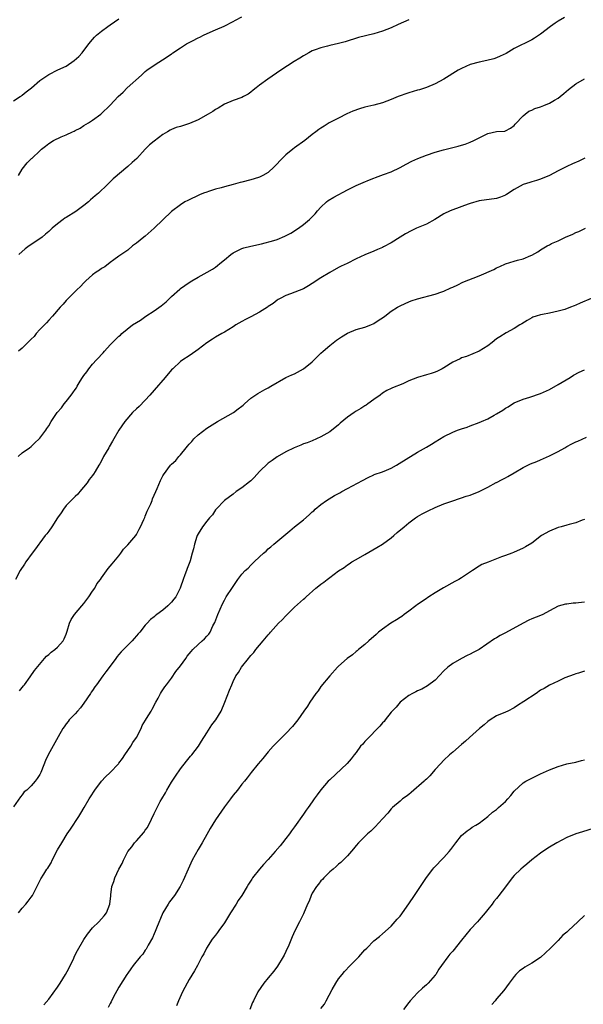
# Model space of a CAD drawing. Units: inches. Extents: x 2574000 to 2577000, y 1503000 to 1506000.
# Drawn here: x 2576510 to 2576639, y 1505026 to 1505251 of the extents above; entities that cross this region are included whole.
import ezdxf

# ---------------------------------------------------------------- set-up
doc = ezdxf.new("R2010")
doc.units = ezdxf.units.IN
doc.header["$MEASUREMENT"] = 0
doc.layers.add('LD25741503_10ft', color=120, linetype='Continuous')

msp = doc.modelspace()

# ---------------------------------------------------------------- linework, layer by layer
at = {"layer": 'LD25741503_10ft'}
for points, elevation in [([(2576509, 1505232.04), (2576510.48, 1505233), (2576510.78, 1505233.22), (2576511, 1505233.35), (2576511.9, 1505234.1), (2576513.1, 1505235), (2576515, 1505236.68), (2576515.45, 1505237), (2576517, 1505238.02), (2576519.11, 1505239.11), (2576521, 1505239.98), (2576522.79, 1505241.21), (2576523.87, 1505242.13), (2576524.64, 1505243), (2576526.16, 1505245), (2576527, 1505246.04), (2576527.45, 1505246.55), (2576527.89, 1505247), (2576529, 1505247.9), (2576530.43, 1505249), (2576531, 1505249.4), (2576531.98, 1505250.02), (2576533, 1505250.75)], 9670), ([(2576510.12, 1505215), (2576511, 1505216.48), (2576512.08, 1505217.92), (2576513.11, 1505218.89), (2576513.25, 1505219), (2576515, 1505220.64), (2576515.37, 1505221), (2576516.25, 1505221.75), (2576517, 1505222.31), (2576518.07, 1505223), (2576519.81, 1505223.81), (2576521, 1505224.32), (2576522.43, 1505225), (2576522.83, 1505225.17), (2576523, 1505225.29), (2576524.17, 1505225.83), (2576525, 1505226.4), (2576526.03, 1505227), (2576527, 1505227.61), (2576528.84, 1505229), (2576528.94, 1505229.06), (2576531, 1505231.07), (2576532.84, 1505233), (2576533.97, 1505234.03), (2576534.89, 1505235), (2576538.14, 1505237.86), (2576539, 1505238.7), (2576539.36, 1505239), (2576541, 1505240.21), (2576543.96, 1505242.04), (2576545, 1505242.78), (2576545.14, 1505242.86), (2576545.3, 1505243), (2576547, 1505244.11), (2576548.4, 1505245), (2576549.72, 1505245.72), (2576551, 1505246.37), (2576551.45, 1505246.55), (2576552.26, 1505247), (2576553.73, 1505247.73), (2576555, 1505248.22), (2576556.96, 1505249.04), (2576559, 1505250.11), (2576559.54, 1505250.46), (2576561, 1505251.16)], 9660), ([(2576634.45, 1505251), (2576633, 1505250.18), (2576632.29, 1505249.71), (2576631.25, 1505249), (2576629, 1505247.26), (2576627.64, 1505246.36), (2576627, 1505245.96), (2576623, 1505243.94), (2576621.14, 1505242.86), (2576619.79, 1505242.21), (2576619, 1505241.88), (2576618.35, 1505241.65), (2576616.78, 1505241.22), (2576615, 1505240.85), (2576613, 1505240.3), (2576611, 1505239.41), (2576610.26, 1505239), (2576607, 1505237.01), (2576605, 1505235.91), (2576603, 1505235.07), (2576601.43, 1505234.57), (2576601, 1505234.47), (2576599, 1505233.9), (2576598.32, 1505233.68), (2576597, 1505233.18), (2576596.59, 1505233), (2576595, 1505232.35), (2576594.01, 1505232.01), (2576593, 1505231.63), (2576591, 1505231.07), (2576589, 1505230.59), (2576587.74, 1505230.26), (2576586.28, 1505229.72), (2576584.92, 1505229.08), (2576583, 1505228.12), (2576580.85, 1505227), (2576579.69, 1505226.31), (2576579, 1505225.79), (2576578.5, 1505225.5), (2576577.8, 1505225), (2576577, 1505224.38), (2576575.3, 1505223), (2576573, 1505221.34), (2576572.58, 1505221), (2576571, 1505219.78), (2576570.2, 1505219), (2576569.62, 1505218.38), (2576569, 1505217.67), (2576568.36, 1505217), (2576567, 1505215.74), (2576565.73, 1505215), (2576565, 1505214.66), (2576563.75, 1505214.25), (2576563, 1505214.04), (2576561, 1505213.5), (2576560.59, 1505213.41), (2576558.98, 1505212.98), (2576557, 1505212.48), (2576556.24, 1505212.24), (2576555, 1505211.9), (2576553.36, 1505211.36), (2576553, 1505211.26), (2576552.25, 1505211), (2576551.34, 1505210.66), (2576551, 1505210.48), (2576549, 1505209.51), (2576548.67, 1505209.33), (2576548.01, 1505209), (2576547, 1505208.39), (2576545, 1505206.86), (2576541, 1505203.06), (2576539, 1505201.24), (2576538.68, 1505201), (2576537, 1505199.61), (2576536.12, 1505199), (2576535, 1505198.05), (2576533, 1505196.64), (2576531.84, 1505195.84), (2576531, 1505195.19), (2576529.79, 1505194.21), (2576529, 1505193.86), (2576528.54, 1505193.46), (2576527.78, 1505193), (2576527, 1505192.42), (2576525.45, 1505191), (2576525, 1505190.57), (2576524.27, 1505189.73), (2576523.41, 1505189), (2576523, 1505188.57), (2576521.41, 1505187), (2576521.23, 1505186.77), (2576521, 1505186.53), (2576520.31, 1505185.69), (2576519.59, 1505185), (2576517.89, 1505183), (2576517, 1505182.06), (2576516.53, 1505181.47), (2576515, 1505179.93), (2576514.18, 1505179), (2576513.66, 1505178.34), (2576513, 1505177.75), (2576512.66, 1505177.34), (2576512.23, 1505177), (2576511, 1505175.7), (2576510.13, 1505175)], 9640), ([(2576599, 1505250.54), (2576596.59, 1505249.41), (2576595, 1505248.69), (2576593, 1505247.94), (2576591, 1505247.35), (2576587.55, 1505246.45), (2576584.47, 1505245.53), (2576583, 1505245.12), (2576581, 1505244.63), (2576580.5, 1505244.5), (2576579, 1505244.15), (2576577.65, 1505243.65), (2576577, 1505243.43), (2576576.2, 1505243), (2576575, 1505242.32), (2576574.21, 1505241.79), (2576572.89, 1505241), (2576569.87, 1505239), (2576566.9, 1505237), (2576565, 1505235.61), (2576564.21, 1505235), (2576563.53, 1505234.47), (2576563, 1505233.99), (2576562.41, 1505233.59), (2576561.37, 1505233), (2576561, 1505232.8), (2576559, 1505232.12), (2576557, 1505231.28), (2576555.59, 1505230.41), (2576555, 1505230.1), (2576554.36, 1505229.64), (2576553.31, 1505229), (2576551, 1505227.73), (2576549.1, 1505226.9), (2576547, 1505226.23), (2576546.04, 1505225.96), (2576545, 1505225.5), (2576544.63, 1505225.37), (2576544.02, 1505225), (2576543, 1505224.36), (2576541, 1505222.84), (2576539.99, 1505222.01), (2576539, 1505221), (2576537.07, 1505218.93), (2576535.99, 1505218.01), (2576535, 1505217.07), (2576531.69, 1505214.31), (2576531, 1505213.57), (2576530.69, 1505213.31), (2576530.42, 1505213), (2576528.32, 1505211), (2576527.6, 1505210.4), (2576526.54, 1505209.46), (2576526.04, 1505209), (2576525, 1505208.17), (2576523.18, 1505206.82), (2576521, 1505205.44), (2576520.71, 1505205.29), (2576520.29, 1505205), (2576519, 1505204.02), (2576517.76, 1505203), (2576517, 1505202.26), (2576516.3, 1505201.7), (2576515.51, 1505201), (2576515, 1505200.59), (2576512.57, 1505199), (2576511.66, 1505198.34), (2576510.22, 1505197)], 9650), ([(2576510.02, 1505151), (2576511, 1505151.82), (2576512.61, 1505153), (2576513, 1505153.31), (2576513.87, 1505154.13), (2576514.83, 1505155), (2576515, 1505155.18), (2576516.34, 1505157), (2576516.59, 1505157.41), (2576517, 1505158.01), (2576517.6, 1505159), (2576518.95, 1505161), (2576519.88, 1505162.12), (2576520.55, 1505163), (2576521, 1505163.55), (2576522.1, 1505165), (2576522.5, 1505165.5), (2576523, 1505166.28), (2576523.31, 1505166.69), (2576523.48, 1505167), (2576524.19, 1505168.19), (2576524.72, 1505169), (2576525, 1505169.43), (2576525.68, 1505170.32), (2576526.13, 1505171), (2576527, 1505172.06), (2576527.86, 1505173), (2576528.43, 1505173.57), (2576529, 1505174.24), (2576529.38, 1505174.62), (2576529.69, 1505175), (2576531, 1505176.45), (2576531.52, 1505177), (2576532.29, 1505177.71), (2576533, 1505178.42), (2576533.32, 1505178.68), (2576533.66, 1505179), (2576536.12, 1505181), (2576537.89, 1505182.11), (2576539.15, 1505183), (2576541, 1505184.18), (2576542.64, 1505185.36), (2576543, 1505185.67), (2576543.76, 1505186.24), (2576544.54, 1505187), (2576545, 1505187.48), (2576546.84, 1505189.16), (2576547, 1505189.29), (2576547.99, 1505190.01), (2576549, 1505190.67), (2576549.59, 1505191), (2576551, 1505191.88), (2576553.09, 1505193), (2576554.3, 1505193.7), (2576555, 1505194.18), (2576555.47, 1505194.53), (2576555.98, 1505195), (2576557, 1505195.84), (2576558.44, 1505197), (2576559, 1505197.41), (2576561, 1505198.41), (2576561.46, 1505198.54), (2576563.06, 1505198.95), (2576565.43, 1505199.43), (2576568.23, 1505200.23), (2576569, 1505200.48), (2576570.79, 1505201.21), (2576572.1, 1505201.91), (2576573.85, 1505203), (2576575, 1505203.86), (2576576.36, 1505205), (2576576.7, 1505205.3), (2576577, 1505205.59), (2576577.67, 1505206.33), (2576578.22, 1505207), (2576579, 1505207.83), (2576580.22, 1505209), (2576580.65, 1505209.35), (2576581.89, 1505210.11), (2576585, 1505211.74), (2576587, 1505212.73), (2576588.57, 1505213.43), (2576590.05, 1505214.05), (2576591, 1505214.43), (2576591.45, 1505214.55), (2576593.27, 1505215.27), (2576595, 1505215.88), (2576597, 1505216.83), (2576598.39, 1505217.61), (2576599.7, 1505218.3), (2576601.06, 1505218.94), (2576603, 1505219.67), (2576605, 1505220.36), (2576606.91, 1505220.91), (2576610.25, 1505221.75), (2576611, 1505221.95), (2576611.81, 1505222.19), (2576613, 1505222.62), (2576613.83, 1505223), (2576615, 1505223.63), (2576616.23, 1505224.23), (2576617, 1505224.59), (2576619, 1505225.05), (2576620.84, 1505225.16), (2576621, 1505225.22), (2576622.17, 1505225.83), (2576623, 1505226.43), (2576623.23, 1505226.77), (2576625, 1505228.62), (2576625.47, 1505229), (2576626.33, 1505229.67), (2576627, 1505229.95), (2576627.68, 1505230.32), (2576629, 1505230.72), (2576629.77, 1505231), (2576631, 1505231.51), (2576632.19, 1505232.19), (2576633, 1505232.67), (2576633.45, 1505233), (2576634.28, 1505233.72), (2576635.37, 1505234.63), (2576637, 1505235.9), (2576639, 1505237.06)], 9630), ([(2576639.08, 1505219), (2576637.7, 1505218.3), (2576636.3, 1505217.7), (2576634.94, 1505217.06), (2576633, 1505216.13), (2576631, 1505215.06), (2576629, 1505214.22), (2576628.08, 1505213.92), (2576627, 1505213.61), (2576626.55, 1505213.45), (2576625, 1505212.96), (2576623, 1505211.86), (2576621.27, 1505210.73), (2576621, 1505210.59), (2576619.87, 1505210.13), (2576619, 1505209.83), (2576615, 1505209.24), (2576613, 1505208.68), (2576612.52, 1505208.52), (2576609, 1505207.25), (2576608.4, 1505207), (2576607, 1505206.28), (2576604.91, 1505205), (2576603, 1505203.98), (2576600.73, 1505203), (2576599.54, 1505202.46), (2576598.23, 1505201.77), (2576597, 1505201), (2576595, 1505199.72), (2576593.24, 1505198.76), (2576593, 1505198.63), (2576591.85, 1505198.15), (2576591, 1505197.76), (2576589, 1505196.93), (2576587, 1505196.04), (2576584.93, 1505195), (2576583.63, 1505194.37), (2576583, 1505194.04), (2576581, 1505192.95), (2576579, 1505191.72), (2576577, 1505190.4), (2576576.13, 1505189.87), (2576575, 1505189.25), (2576572.04, 1505188.04), (2576571, 1505187.66), (2576569.67, 1505187), (2576569.24, 1505186.76), (2576569, 1505186.62), (2576568.1, 1505185.9), (2576567, 1505185.15), (2576566.82, 1505185), (2576565, 1505183.86), (2576563, 1505182.85), (2576561.81, 1505182.19), (2576561, 1505181.8), (2576559.61, 1505181), (2576559, 1505180.59), (2576557, 1505179.31), (2576556.44, 1505179), (2576555, 1505178.17), (2576554.27, 1505177.73), (2576553, 1505176.9), (2576551, 1505175.37), (2576550.5, 1505175), (2576549, 1505173.96), (2576547.51, 1505173), (2576547, 1505172.63), (2576545.25, 1505171), (2576545, 1505170.75), (2576543.54, 1505169), (2576541, 1505166.1), (2576540.06, 1505165), (2576539, 1505163.85), (2576537.59, 1505162.41), (2576537, 1505161.89), (2576536.06, 1505161), (2576534.36, 1505159), (2576533, 1505156.99), (2576531.86, 1505155), (2576531.53, 1505154.47), (2576530.8, 1505153.2), (2576530.66, 1505153), (2576529.5, 1505151), (2576529, 1505149.99), (2576528.65, 1505149.35), (2576528.42, 1505149), (2576527.6, 1505147.6), (2576527.23, 1505147), (2576527.13, 1505146.87), (2576527, 1505146.67), (2576526.25, 1505145.75), (2576525.78, 1505145), (2576524.12, 1505143), (2576523.6, 1505142.4), (2576523, 1505141.86), (2576522.58, 1505141.42), (2576522.14, 1505141), (2576521, 1505139.83), (2576520.36, 1505139), (2576519.85, 1505138.15), (2576519, 1505137.03), (2576517.71, 1505135), (2576517, 1505134.03), (2576516.58, 1505133.42), (2576516.23, 1505133), (2576515, 1505131.34), (2576514.73, 1505131), (2576514.02, 1505129.98), (2576513.22, 1505129), (2576511.82, 1505127), (2576511.51, 1505126.49), (2576510.51, 1505125), (2576509.41, 1505123)], 9620), ([(2576510.39, 1505097.61), (2576511, 1505098.34), (2576511.27, 1505098.73), (2576511.52, 1505099), (2576512.82, 1505100.82), (2576513.77, 1505102.23), (2576516.06, 1505105), (2576516.51, 1505105.49), (2576517, 1505105.88), (2576517.56, 1505106.44), (2576518.37, 1505107), (2576519, 1505107.55), (2576520.28, 1505109), (2576520.55, 1505109.45), (2576521, 1505110.52), (2576521.23, 1505111.23), (2576521.77, 1505113), (2576522.15, 1505113.85), (2576522.84, 1505115), (2576524.54, 1505117), (2576525, 1505117.51), (2576526.14, 1505119), (2576527, 1505120.33), (2576527.47, 1505121), (2576528, 1505122), (2576528.77, 1505123), (2576529, 1505123.36), (2576530.54, 1505125.46), (2576531, 1505125.99), (2576531.44, 1505126.56), (2576531.84, 1505127), (2576533, 1505128.41), (2576533.44, 1505129), (2576534.07, 1505129.93), (2576535, 1505130.89), (2576536.82, 1505133), (2576537, 1505133.27), (2576537.58, 1505134.42), (2576537.92, 1505135), (2576538.69, 1505136.69), (2576538.87, 1505137.13), (2576539, 1505137.39), (2576539.44, 1505138.56), (2576539.67, 1505139), (2576540.24, 1505140.24), (2576540.56, 1505141), (2576540.67, 1505141.33), (2576541.37, 1505143), (2576541.69, 1505143.69), (2576542.44, 1505145.56), (2576543, 1505146.64), (2576543.14, 1505146.86), (2576544.76, 1505149), (2576545, 1505149.28), (2576545.92, 1505150.08), (2576546.6, 1505151), (2576547, 1505151.42), (2576548.27, 1505153), (2576548.64, 1505153.36), (2576549, 1505153.83), (2576549.58, 1505154.42), (2576550.06, 1505155), (2576551, 1505155.94), (2576553, 1505157.48), (2576555.46, 1505159), (2576559.05, 1505161), (2576560.13, 1505161.87), (2576561, 1505162.5), (2576561.26, 1505162.74), (2576561.6, 1505163), (2576563, 1505164.28), (2576564.62, 1505165.38), (2576566.24, 1505166.24), (2576567, 1505166.66), (2576567.55, 1505167), (2576570.99, 1505169), (2576572.35, 1505169.65), (2576573, 1505169.88), (2576575, 1505170.98), (2576577, 1505172.56), (2576579, 1505174.53), (2576579.52, 1505175), (2576581, 1505176.28), (2576582.52, 1505177.48), (2576583.7, 1505178.3), (2576585, 1505179.09), (2576587, 1505179.94), (2576589, 1505180.51), (2576590.37, 1505181), (2576591, 1505181.28), (2576592.04, 1505181.96), (2576593.23, 1505182.77), (2576593.54, 1505183), (2576595, 1505184.14), (2576596.39, 1505185), (2576597, 1505185.36), (2576598.14, 1505185.86), (2576599, 1505186.27), (2576599.55, 1505186.45), (2576601, 1505186.95), (2576605, 1505188), (2576606.52, 1505188.52), (2576607, 1505188.7), (2576608.55, 1505189.45), (2576609, 1505189.62), (2576610.15, 1505190.15), (2576611.29, 1505190.71), (2576615, 1505192.17), (2576618.36, 1505193.64), (2576619, 1505194.01), (2576619.72, 1505194.28), (2576621, 1505194.94), (2576623, 1505195.53), (2576623.72, 1505195.72), (2576625, 1505196.02), (2576626.79, 1505196.79), (2576627, 1505196.86), (2576628.38, 1505197.62), (2576629, 1505198.08), (2576630.5, 1505199), (2576631, 1505199.27), (2576631.51, 1505199.51), (2576633, 1505200.17), (2576634.68, 1505201), (2576636.32, 1505201.68), (2576637, 1505202.03), (2576637.69, 1505202.31), (2576639.2, 1505203)], 9610), ([(2576640.55, 1505187), (2576638.02, 1505185.98), (2576637, 1505185.5), (2576636.63, 1505185.37), (2576635.79, 1505185), (2576634.53, 1505184.53), (2576633, 1505184.09), (2576631, 1505183.68), (2576629.4, 1505183.4), (2576629, 1505183.31), (2576627.97, 1505183), (2576627.26, 1505182.74), (2576627, 1505182.61), (2576625.98, 1505182.02), (2576624.74, 1505181.26), (2576624.25, 1505181), (2576623, 1505180.18), (2576621.2, 1505179.2), (2576619.71, 1505178.29), (2576619, 1505177.79), (2576617.97, 1505177), (2576617, 1505176.23), (2576615, 1505175), (2576612.17, 1505173.83), (2576611, 1505173.46), (2576610.7, 1505173.3), (2576609, 1505172.48), (2576607, 1505171.2), (2576606.62, 1505171), (2576605.54, 1505170.46), (2576605, 1505170.25), (2576604.06, 1505169.94), (2576603, 1505169.65), (2576600.98, 1505169.02), (2576599, 1505168.22), (2576597.6, 1505167.6), (2576595.31, 1505166.69), (2576595, 1505166.5), (2576593.96, 1505166.04), (2576593, 1505165.41), (2576592.45, 1505165), (2576591, 1505163.97), (2576589.69, 1505163), (2576589.27, 1505162.73), (2576589, 1505162.57), (2576588.06, 1505161.94), (2576587, 1505161.36), (2576586.52, 1505161), (2576585, 1505159.96), (2576583.39, 1505158.61), (2576583, 1505158.26), (2576581, 1505156.65), (2576579, 1505155.46), (2576577, 1505154.61), (2576575.84, 1505154.16), (2576575, 1505153.86), (2576574.4, 1505153.6), (2576572.86, 1505153), (2576571, 1505152.1), (2576569, 1505150.96), (2576567.89, 1505150.11), (2576567, 1505149.48), (2576565, 1505147.57), (2576563.76, 1505146.24), (2576563, 1505145.5), (2576562.74, 1505145.26), (2576561, 1505143.84), (2576559.71, 1505143), (2576559, 1505142.44), (2576557.05, 1505141), (2576555.15, 1505139), (2576555, 1505138.82), (2576554.28, 1505137.72), (2576553.64, 1505137), (2576553, 1505136.24), (2576552.06, 1505135), (2576551, 1505133.37), (2576550.81, 1505133), (2576550.75, 1505132.75), (2576550.17, 1505131), (2576549.97, 1505129.97), (2576549.7, 1505129), (2576549.23, 1505127.23), (2576549.15, 1505127), (2576548.53, 1505125.47), (2576548.38, 1505125), (2576548.01, 1505124.01), (2576547.59, 1505123), (2576547, 1505121.22), (2576546.91, 1505121), (2576545.92, 1505119), (2576545.53, 1505118.47), (2576545, 1505117.83), (2576544.56, 1505117.44), (2576544.14, 1505117), (2576543, 1505116.01), (2576541.66, 1505115), (2576541.27, 1505114.73), (2576541, 1505114.45), (2576540.15, 1505113.85), (2576539.42, 1505113), (2576539, 1505112.55), (2576537.72, 1505111), (2576537.37, 1505110.63), (2576537, 1505110.13), (2576536.43, 1505109.57), (2576535.99, 1505109), (2576534.03, 1505107), (2576533.49, 1505106.51), (2576533, 1505105.9), (2576532.56, 1505105.44), (2576532.28, 1505105), (2576531, 1505103.22), (2576530.02, 1505101.98), (2576529.36, 1505101), (2576527.87, 1505099), (2576527.51, 1505098.49), (2576527, 1505097.72), (2576526.69, 1505097.31), (2576526.51, 1505097), (2576525, 1505094.77), (2576524.23, 1505093.77), (2576523.53, 1505093), (2576523, 1505092.36), (2576521.69, 1505091), (2576521.4, 1505090.6), (2576521, 1505090.1), (2576520.55, 1505089.45), (2576520.19, 1505089), (2576519.14, 1505087.14), (2576516.92, 1505083), (2576516.24, 1505081.76), (2576515.4, 1505079.4), (2576515.22, 1505079), (2576515.14, 1505078.86), (2576515, 1505078.52), (2576514.34, 1505077.66), (2576513.93, 1505077), (2576513, 1505076), (2576512, 1505075), (2576511.43, 1505074.57), (2576511, 1505073.92), (2576510.55, 1505073.45), (2576509, 1505071.17)], 9600), ([(2576510.11, 1505047), (2576511, 1505048.11), (2576511.81, 1505049), (2576512.34, 1505049.66), (2576513, 1505050.58), (2576513.28, 1505051), (2576515.19, 1505054.81), (2576515.86, 1505055.86), (2576516.61, 1505057), (2576516.78, 1505057.22), (2576517, 1505057.61), (2576517.54, 1505058.46), (2576517.8, 1505059), (2576519, 1505061.35), (2576519.96, 1505063), (2576521.19, 1505065), (2576521.93, 1505066.07), (2576523.89, 1505069), (2576524.29, 1505069.71), (2576525.06, 1505071), (2576526.22, 1505073), (2576526.54, 1505073.46), (2576527.49, 1505075), (2576529.02, 1505077), (2576529.97, 1505078.03), (2576531, 1505079.04), (2576532.87, 1505081), (2576533, 1505081.15), (2576533.79, 1505082.21), (2576534.35, 1505083), (2576535.69, 1505085), (2576536.19, 1505085.81), (2576537, 1505086.98), (2576538.02, 1505089), (2576538.32, 1505089.68), (2576539.06, 1505090.94), (2576539.29, 1505091.29), (2576540.32, 1505093), (2576540.53, 1505093.47), (2576541.41, 1505095), (2576541.91, 1505095.91), (2576542.45, 1505097), (2576542.65, 1505097.35), (2576543, 1505097.81), (2576543.47, 1505098.53), (2576543.82, 1505099), (2576545, 1505100.49), (2576545.97, 1505102.03), (2576547, 1505103.31), (2576548.2, 1505105), (2576548.52, 1505105.48), (2576549, 1505106.01), (2576549.41, 1505106.59), (2576549.83, 1505107), (2576551, 1505108.2), (2576551.97, 1505109), (2576552.49, 1505109.5), (2576553, 1505110.05), (2576553.44, 1505110.56), (2576553.75, 1505111), (2576554.41, 1505112.41), (2576554.82, 1505113.18), (2576555.51, 1505115), (2576556.56, 1505117.44), (2576557, 1505118.28), (2576557.43, 1505119), (2576558.82, 1505121.18), (2576560.08, 1505123), (2576561, 1505124.19), (2576561.73, 1505125), (2576562.4, 1505125.6), (2576563, 1505126.28), (2576563.4, 1505126.6), (2576563.77, 1505127), (2576565, 1505128.15), (2576565.93, 1505129), (2576566.53, 1505129.47), (2576567, 1505129.94), (2576567.59, 1505130.41), (2576568.26, 1505131), (2576571.91, 1505134.09), (2576573, 1505134.95), (2576575, 1505136.57), (2576576.3, 1505137.7), (2576577, 1505138.38), (2576577.34, 1505138.66), (2576577.68, 1505139), (2576579, 1505140.08), (2576580.25, 1505141), (2576582.1, 1505142.1), (2576583, 1505142.61), (2576583.27, 1505142.73), (2576583.72, 1505143), (2576585, 1505143.71), (2576588.47, 1505145.53), (2576589.74, 1505146.26), (2576591, 1505146.8), (2576591.13, 1505146.87), (2576593, 1505147.55), (2576593.89, 1505147.89), (2576595, 1505148.36), (2576596.21, 1505149), (2576599, 1505150.79), (2576599.38, 1505151), (2576601, 1505151.98), (2576603, 1505153.11), (2576604.16, 1505153.84), (2576605, 1505154.33), (2576607, 1505155.53), (2576609, 1505156.56), (2576610.08, 1505157), (2576611, 1505157.32), (2576612.28, 1505157.72), (2576613, 1505157.98), (2576615, 1505158.74), (2576615.57, 1505159), (2576617, 1505159.6), (2576618.42, 1505160.42), (2576619, 1505160.72), (2576620.44, 1505161.56), (2576621, 1505162), (2576621.64, 1505162.36), (2576622.62, 1505163), (2576623, 1505163.22), (2576625, 1505164.07), (2576626.55, 1505164.55), (2576629, 1505165.39), (2576631, 1505166.29), (2576633, 1505167.39), (2576635.7, 1505169), (2576636.49, 1505169.51), (2576637.81, 1505170.19), (2576639, 1505170.72)], 9590), ([(2576515.92, 1505026.08), (2576517, 1505027.34), (2576519, 1505030.08), (2576519.6, 1505031), (2576520.85, 1505033), (2576521.62, 1505034.38), (2576522.71, 1505036.71), (2576522.89, 1505037.12), (2576523.56, 1505038.44), (2576525, 1505040.95), (2576525.82, 1505042.18), (2576527, 1505043.6), (2576528.44, 1505045), (2576529, 1505045.65), (2576529.65, 1505046.35), (2576530.18, 1505047), (2576530.92, 1505049), (2576531.13, 1505050.87), (2576531.15, 1505051.15), (2576531.41, 1505053), (2576531.86, 1505054.14), (2576532.07, 1505055), (2576533, 1505057), (2576533.7, 1505058.3), (2576534.01, 1505059), (2576535, 1505061), (2576535.91, 1505062.09), (2576536.57, 1505063), (2576537, 1505063.45), (2576538.69, 1505065.31), (2576539, 1505065.83), (2576539.51, 1505066.49), (2576540.4, 1505068.4), (2576541, 1505069.64), (2576541.67, 1505071), (2576542.41, 1505072.41), (2576542.74, 1505073), (2576543.6, 1505074.4), (2576543.92, 1505075), (2576545, 1505076.8), (2576545.85, 1505078.15), (2576547, 1505079.83), (2576548.38, 1505081.62), (2576549, 1505082.32), (2576549.3, 1505082.7), (2576549.56, 1505083), (2576551.12, 1505085), (2576551.83, 1505086.17), (2576553, 1505088.01), (2576554.14, 1505089.86), (2576555.04, 1505091), (2576556.24, 1505093), (2576557.14, 1505095), (2576558.2, 1505097.8), (2576558.68, 1505099), (2576559, 1505099.73), (2576559.64, 1505101), (2576560.22, 1505101.78), (2576560.91, 1505103), (2576562.48, 1505105), (2576562.74, 1505105.26), (2576563, 1505105.63), (2576563.68, 1505106.32), (2576564.18, 1505107), (2576565.86, 1505109), (2576567, 1505110.38), (2576567.29, 1505110.71), (2576567.52, 1505111), (2576569.34, 1505113), (2576570.18, 1505113.82), (2576571, 1505114.72), (2576573, 1505116.71), (2576575, 1505118.48), (2576575.29, 1505118.71), (2576575.59, 1505119), (2576577.83, 1505121), (2576578.49, 1505121.51), (2576579, 1505121.92), (2576579.63, 1505122.37), (2576580.42, 1505123), (2576581, 1505123.42), (2576583, 1505124.92), (2576584.25, 1505125.75), (2576585, 1505126.34), (2576585.41, 1505126.59), (2576586.03, 1505127), (2576587, 1505127.57), (2576589, 1505128.69), (2576591.74, 1505130.26), (2576593, 1505131.07), (2576595, 1505132.5), (2576595.6, 1505133), (2576596.33, 1505133.67), (2576597.93, 1505135), (2576599, 1505135.86), (2576600.55, 1505137), (2576601, 1505137.3), (2576602.07, 1505137.93), (2576603.37, 1505138.63), (2576605, 1505139.41), (2576607, 1505140.26), (2576609, 1505140.94), (2576610.55, 1505141.45), (2576611, 1505141.56), (2576612.06, 1505141.94), (2576613, 1505142.21), (2576615, 1505143), (2576617, 1505144.03), (2576618.91, 1505145.09), (2576619, 1505145.12), (2576620.22, 1505145.78), (2576621, 1505146.15), (2576621.57, 1505146.43), (2576623, 1505147.32), (2576625, 1505148.5), (2576626.68, 1505149.32), (2576628.13, 1505149.87), (2576629, 1505150.25), (2576631, 1505151.15), (2576633, 1505152.18), (2576634.49, 1505153), (2576635, 1505153.31), (2576636.14, 1505153.86), (2576637, 1505154.36), (2576637.47, 1505154.53), (2576639.44, 1505155.44)], 9580), ([(2576639, 1505136.67), (2576638.5, 1505136.5), (2576637, 1505135.92), (2576635.5, 1505135.5), (2576635, 1505135.33), (2576633.68, 1505135), (2576633, 1505134.8), (2576631, 1505134), (2576629.21, 1505133), (2576627, 1505131.24), (2576625.59, 1505130.41), (2576625, 1505130.09), (2576622.84, 1505129.16), (2576622.49, 1505129), (2576621, 1505128.47), (2576620.11, 1505128.11), (2576619, 1505127.71), (2576617.04, 1505126.96), (2576615.62, 1505126.38), (2576615, 1505126.01), (2576613.51, 1505125), (2576612.12, 1505124.12), (2576611, 1505123.37), (2576610.38, 1505123), (2576609.5, 1505122.5), (2576606.9, 1505121.1), (2576605, 1505119.96), (2576603.52, 1505119), (2576603.22, 1505118.78), (2576603, 1505118.67), (2576602.05, 1505117.94), (2576601, 1505117.3), (2576600.59, 1505117), (2576599, 1505115.76), (2576597.96, 1505115), (2576597.44, 1505114.56), (2576597, 1505114.3), (2576596.23, 1505113.77), (2576594.91, 1505113), (2576593, 1505111.65), (2576592.13, 1505111), (2576591.56, 1505110.44), (2576589.91, 1505109), (2576589, 1505108.15), (2576587.55, 1505107), (2576587.27, 1505106.73), (2576587, 1505106.57), (2576586.17, 1505105.83), (2576584.97, 1505105), (2576583, 1505103.24), (2576582.77, 1505103), (2576581, 1505101.05), (2576579, 1505098.58), (2576578.38, 1505097.62), (2576577.84, 1505097), (2576576.44, 1505095), (2576575.91, 1505094.09), (2576575.12, 1505093), (2576573.76, 1505091), (2576572.54, 1505089.46), (2576571, 1505087.88), (2576570.09, 1505087), (2576569.52, 1505086.48), (2576568.13, 1505085), (2576567, 1505083.71), (2576565.78, 1505082.22), (2576564.72, 1505081), (2576563.11, 1505079), (2576562.21, 1505077.79), (2576561.57, 1505077), (2576561, 1505076.36), (2576559.97, 1505075), (2576559, 1505073.87), (2576558.36, 1505073), (2576557, 1505071.21), (2576555, 1505068.22), (2576553.77, 1505066.23), (2576553, 1505064.91), (2576551.93, 1505063), (2576551, 1505061.45), (2576549.67, 1505059), (2576548.74, 1505057), (2576547.61, 1505054.39), (2576546.93, 1505053), (2576545.64, 1505051), (2576544.5, 1505049.5), (2576544.19, 1505049), (2576543, 1505047), (2576541.53, 1505043.53), (2576541.24, 1505042.76), (2576541, 1505042.23), (2576540.66, 1505041.34), (2576539.65, 1505039.65), (2576539.21, 1505038.79), (2576539, 1505038.51), (2576538.4, 1505037.6), (2576537.81, 1505037), (2576536.21, 1505035), (2576535.72, 1505034.28), (2576535, 1505033.3), (2576534.81, 1505033), (2576533, 1505030.06), (2576531.71, 1505027.71), (2576531.23, 1505026.77), (2576531, 1505026.37), (2576530.55, 1505025.45)], 9570), ([(2576639, 1505117.84), (2576637.66, 1505117.66), (2576637, 1505117.6), (2576636.43, 1505117.57), (2576635, 1505117.4), (2576634.65, 1505117.35), (2576633, 1505116.88), (2576631, 1505115.83), (2576629.5, 1505115), (2576629, 1505114.77), (2576627, 1505113.99), (2576626.31, 1505113.69), (2576625, 1505113.06), (2576621, 1505110.8), (2576619.81, 1505110.19), (2576619, 1505109.71), (2576618.53, 1505109.47), (2576615, 1505107.03), (2576613.62, 1505106.38), (2576613, 1505106), (2576612.32, 1505105.68), (2576611, 1505105.01), (2576609, 1505103.86), (2576607.92, 1505103), (2576607, 1505102.21), (2576605, 1505100.07), (2576603.28, 1505098.72), (2576601.97, 1505098.03), (2576601, 1505097.63), (2576600.61, 1505097.39), (2576599.84, 1505097), (2576599, 1505096.53), (2576597.03, 1505095), (2576596.11, 1505093.89), (2576595.22, 1505093), (2576595, 1505092.74), (2576593.61, 1505091), (2576593.36, 1505090.64), (2576593, 1505090.29), (2576592.43, 1505089.57), (2576591.83, 1505089), (2576589.86, 1505087), (2576589, 1505086.05), (2576588.51, 1505085.49), (2576588.03, 1505085), (2576587, 1505083.58), (2576586.52, 1505083), (2576585.91, 1505082.09), (2576584.98, 1505081.02), (2576581, 1505077.37), (2576580.66, 1505077), (2576579, 1505075.05), (2576578.1, 1505073.9), (2576577.48, 1505073), (2576577, 1505072.35), (2576576.06, 1505071), (2576575.6, 1505070.4), (2576575, 1505069.48), (2576573, 1505066.62), (2576572.29, 1505065.71), (2576571.81, 1505065), (2576571, 1505063.98), (2576570.25, 1505063), (2576569.67, 1505062.33), (2576568.6, 1505061), (2576567, 1505059.15), (2576565.94, 1505058.06), (2576564.99, 1505057.01), (2576563.44, 1505055), (2576563.26, 1505054.74), (2576562.47, 1505053.53), (2576562.18, 1505053), (2576560.97, 1505051), (2576560.17, 1505049.83), (2576559.68, 1505049), (2576558.38, 1505047), (2576557, 1505044.78), (2576555.75, 1505043), (2576555.45, 1505042.55), (2576555, 1505041.94), (2576554.24, 1505041), (2576552.92, 1505039), (2576552.31, 1505037.69), (2576551.9, 1505037), (2576550.88, 1505035), (2576550.2, 1505033.8), (2576549, 1505031.87), (2576548.51, 1505031), (2576548.01, 1505029.99), (2576547.45, 1505029), (2576546.55, 1505027), (2576546.13, 1505025.87)], 9560), ([(2576639, 1505102.08), (2576637.66, 1505101.66), (2576637, 1505101.49), (2576636.63, 1505101.36), (2576634.54, 1505100.54), (2576633, 1505099.85), (2576631, 1505098.92), (2576629.82, 1505098.18), (2576629, 1505097.73), (2576627.97, 1505097), (2576625.19, 1505095.19), (2576623.72, 1505094.28), (2576623, 1505093.77), (2576621.51, 1505093), (2576621, 1505092.76), (2576619, 1505091.92), (2576617.51, 1505091), (2576617, 1505090.64), (2576616.15, 1505089.86), (2576615.11, 1505089), (2576612.8, 1505087), (2576611.89, 1505086.11), (2576611, 1505085.41), (2576609, 1505083.64), (2576608.24, 1505083), (2576607, 1505081.81), (2576606.2, 1505081), (2576605, 1505079.67), (2576603.76, 1505078.24), (2576603, 1505077.52), (2576602.75, 1505077.25), (2576602.48, 1505077), (2576599.55, 1505074.45), (2576599, 1505074.03), (2576598.43, 1505073.57), (2576597.59, 1505073), (2576597, 1505072.46), (2576595.27, 1505071), (2576595, 1505070.71), (2576594.23, 1505069.77), (2576593, 1505068.47), (2576591.35, 1505066.65), (2576591, 1505066.33), (2576590.37, 1505065.63), (2576589.59, 1505065), (2576589, 1505064.46), (2576587.56, 1505063), (2576587, 1505062.35), (2576586.42, 1505061.58), (2576585, 1505060), (2576583.49, 1505058.51), (2576583, 1505058.11), (2576582.44, 1505057.56), (2576581.74, 1505057), (2576581, 1505056.35), (2576579.63, 1505055), (2576579.34, 1505054.66), (2576579, 1505054.35), (2576578.45, 1505053.55), (2576577.97, 1505053), (2576577, 1505051.48), (2576576.74, 1505051), (2576576.3, 1505049.7), (2576575.91, 1505049), (2576575, 1505046.79), (2576574.13, 1505045), (2576573.07, 1505042.93), (2576572.43, 1505041.57), (2576571.65, 1505039.65), (2576571, 1505038.24), (2576570.58, 1505037.42), (2576570.38, 1505037), (2576569.1, 1505034.9), (2576568.23, 1505033.77), (2576567, 1505032.24), (2576565.98, 1505031), (2576564.59, 1505029), (2576563.6, 1505027), (2576563.42, 1505026.58), (2576562.82, 1505025)], 9550), ([(2576579, 1505025.23), (2576579.79, 1505026.21), (2576580.19, 1505027), (2576581.57, 1505029.57), (2576582.38, 1505031), (2576583, 1505031.96), (2576583.8, 1505033), (2576584.37, 1505033.63), (2576585.67, 1505035), (2576587.62, 1505037), (2576589, 1505038.6), (2576589.41, 1505039), (2576591, 1505040.64), (2576592.34, 1505041.66), (2576593, 1505042.21), (2576595, 1505044), (2576596.38, 1505045.62), (2576597, 1505046.3), (2576599, 1505049.07), (2576600.33, 1505051), (2576603, 1505055.11), (2576604.48, 1505057), (2576604.72, 1505057.28), (2576607, 1505059.63), (2576608.17, 1505061), (2576608.54, 1505061.46), (2576609, 1505062.09), (2576609.7, 1505063), (2576611, 1505064.63), (2576612.27, 1505065.73), (2576613, 1505066.19), (2576613.46, 1505066.54), (2576614.25, 1505067), (2576615, 1505067.48), (2576617, 1505068.98), (2576618.04, 1505069.96), (2576619, 1505070.61), (2576619.45, 1505071), (2576621, 1505072.43), (2576621.57, 1505073), (2576622.2, 1505073.8), (2576623, 1505074.73), (2576625, 1505076.62), (2576625.65, 1505077), (2576627, 1505077.74), (2576629, 1505078.71), (2576631, 1505079.62), (2576633, 1505080.41), (2576635, 1505080.97), (2576637, 1505081.37), (2576638.29, 1505081.71), (2576639, 1505081.91)], 9540), ([(2576641, 1505066.24), (2576638.54, 1505065.46), (2576637, 1505065.02), (2576635, 1505064.16), (2576632.69, 1505063), (2576631, 1505061.97), (2576629.49, 1505061), (2576629, 1505060.65), (2576627, 1505059.14), (2576625.85, 1505058.15), (2576625, 1505057.44), (2576624.52, 1505057), (2576623, 1505055.53), (2576622.54, 1505055), (2576621, 1505052.94), (2576619.53, 1505051), (2576619.29, 1505050.71), (2576619, 1505050.3), (2576618.39, 1505049.61), (2576617.98, 1505049), (2576617, 1505047.81), (2576616.37, 1505047), (2576615, 1505045.45), (2576614.63, 1505045), (2576613, 1505043.26), (2576611.95, 1505042.05), (2576611, 1505040.82), (2576609, 1505038.3), (2576608.36, 1505037.64), (2576607.85, 1505037), (2576606.42, 1505035), (2576605.81, 1505034.19), (2576605.12, 1505033), (2576605, 1505032.86), (2576603.41, 1505031), (2576603.19, 1505030.81), (2576603, 1505030.59), (2576602.13, 1505029.87), (2576601, 1505028.77), (2576599.31, 1505027), (2576599, 1505026.63), (2576597.81, 1505025)], 9530), ([(2576639, 1505046.42), (2576637.46, 1505045), (2576635.34, 1505043), (2576635, 1505042.65), (2576634.09, 1505041.91), (2576633, 1505040.72), (2576631.28, 1505039), (2576629, 1505036.88), (2576627, 1505035.54), (2576625.38, 1505034.62), (2576625, 1505034.36), (2576624.21, 1505033.79), (2576623.38, 1505033), (2576623, 1505032.55), (2576621.87, 1505031), (2576620.67, 1505029.33), (2576619, 1505027.41), (2576618.67, 1505027), (2576617.89, 1505026.11)], 9520)]:
    msp.add_lwpolyline(points, dxfattribs=dict(at, elevation=elevation))

doc.saveas('drawing.dxf')
